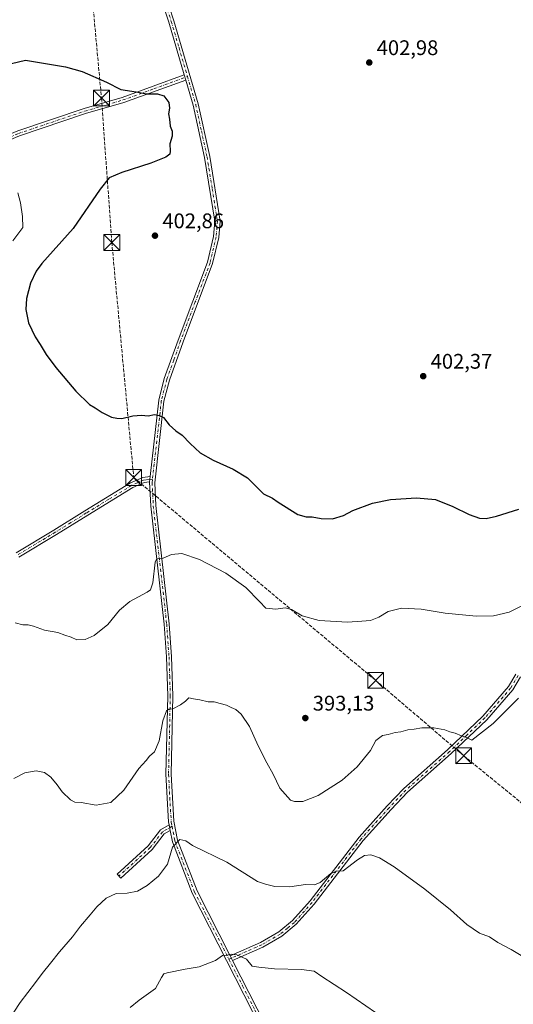
# Model space of a CAD drawing. Units: metres. Extents: x 590965 to 594431, y 4685064 to 4687430.
# Drawn here: x 591231 to 591465, y 4685671 to 4686137 of the extents above; entities that cross this region are included whole.
import ezdxf

# ---------------------------------------------------------------- set-up
doc = ezdxf.new("R2010")
doc.units = ezdxf.units.M
doc.header["$MEASUREMENT"] = 0
for name, pattern in [('DGN Style 3', [2.307223458686699, 1.648016756204785, -0.6592067024819142]), ('DGN Style 4', [2.6384748266838614, 1.318413404963828, -0.6592067024819142, 0.001648016756204785, -0.6592067024819142]), ('DGN Style 5', [1.1536117293433497, 0.4944050268614355, -0.6592067024819142])]:
    doc.linetypes.add(name, pattern=pattern)
for name, color, linetype, lineweight in [('Camino Cxs', 7, 'Continuous', 0), ('Camino eje', 30, 'DGN Style 4', 13), ('Conducción de hidrocarburos lineal', 6, 'DGN Style 3', 0), ('Cultivos leñosos CxS', 92, 'Continuous', 0), ('Curva de nivel maestra', 30, 'Continuous', 30), ('Curva de nivel normal', 30, 'Continuous', 0), ('Curva de nivel normal depresión', 30, 'DGN Style 5', 0), ('Pista pavimentada Cxs', 135, 'Continuous', 0), ('Pista pavimentada eje', 135, 'DGN Style 4', 0), ('Punto de cota en terreno', 7, 'Continuous', 0), ('Rótulo de punto de cota en terreno', 7, 'Continuous', 0), ('Torre de tendido puntual', 7, 'Continuous', 0)]:
    doc.layers.add(name, color=color, linetype=linetype, lineweight=lineweight)
doc.styles.add('Style-Arial', font='txt')

# ---------------------------------------------------------------- blocks, each defined once
blk = doc.blocks.new('5PATER')
at = {"layer": 'Cultivos leñosos CxS', "linetype": 'Continuous', "lineweight": 0}
h = blk.add_hatch(color=51, dxfattribs=at)
edge = h.paths.add_edge_path()
edge.add_ellipse((0, 0), major_axis=(-0.1095731443231308, -0.1110710700762829), ratio=0.9994222409660322, start_angle=0, end_angle=360)
blk = doc.blocks.new('5TTEND')
at = {"layer": 'Curva de nivel normal depresión', "color": 7, "linetype": 'Continuous', "lineweight": 0}
for p, q in [((-0.375, 0.3754), (0.375, -0.3746)), ((0.3720000000000001, 0.3784000000000001), (-0.3720000000000001, -0.3776))]:
    blk.add_line(p, q, dxfattribs=at)
at = {"layer": 'Curva de nivel normal depresión', "color": 7, "linetype": 'Continuous', "lineweight": 0, "flags": 128}
blk.add_lwpolyline([(-0.375, -0.3746), (0.375, -0.3746), (0.375, 0.3754), (-0.375, 0.3754), (-0.3720000000000001, -0.3776)], dxfattribs=at)

msp = doc.modelspace()

# ---------------------------------------------------------------- linework, layer by layer
at = {"layer": 'Camino Cxs', "color": 7, "linetype": 'Continuous', "lineweight": 0, "extrusion": (0.0114949972382903, -0.03885632865297243, 0.999178688104437), "elevation": -174886.6466872932, "flags": 128}
msp.add_lwpolyline([(1896374.29390795, 4322319.096395886), (1896374.293907951, 4322321.601271582)], dxfattribs=at)
at = {"layer": 'Camino Cxs', "color": 7, "linetype": 'Continuous', "lineweight": 0, "extrusion": (-0.008775318241918273, -0.07743817550289864, 0.9969585361310347), "elevation": -367661.0791871491, "flags": 128}
msp.add_lwpolyline([(59899.37750165001, 4708364.551671234), (59899.37750165001, 4708367.1359158)], dxfattribs=at)
at = {"layer": 'Camino Cxs', "color": 7, "linetype": 'Continuous', "lineweight": 0, "extrusion": (0.02771987585133654, -0.1407734872455633, 0.9896536938603877), "elevation": -642857.2240341112, "flags": 128}
msp.add_lwpolyline([(1485454.972109646, 4436900.094015157), (1485454.972109646, 4436902.761347024)], dxfattribs=at)
at = {"layer": 'Camino Cxs', "color": 7, "linetype": 'Continuous', "lineweight": 0, "extrusion": (0.04778094274452518, -0.09352802930006988, 0.9944694511374845), "elevation": -409611.3544889066, "flags": 128}
msp.add_lwpolyline([(2658315.518928026, 3882135.84200831), (2658315.518928025, 3882133.323590017)], dxfattribs=at)
at = {"layer": 'Camino Cxs', "color": 7, "linetype": 'Continuous', "lineweight": 0}
for points in [[(591309.6801000005, 4686108.8201, 401.5644000000029), (591280.3400999998, 4686098.170100001, 399.5332000000053), (591262.2600999996, 4686092.890100001, 398.4232999999949), (591231.0000999998, 4686082.360099999, 397.1266000000033), (591214.2500999998, 4686075.420100001, 396.5598999999929), (591179.1601, 4686057.950099999, 395.3378999999986), (591135.4600999998, 4686044.890100001, 391.2069999999949), (591117.7001, 4686038.610099999, 389.6321000000025), (591042.8101000004, 4686001.5001, 383.8894), (591029.4501, 4685998.200099999, 383.3496000000014), (590983.2034, 4685990.1907, 381.9916999999987), (590983.1700999998, 4685992.720100001, 382.4802999999956), (591028.9401000004, 4686000.6501, 383.5215999999928), (591041.9501, 4686003.860099999, 384.1322999999975), (591116.7301000003, 4686040.920100001, 390.1493999999948), (591134.6801000005, 4686047.270099999, 391.6937000000034), (591178.2401000002, 4686060.290100001, 396.0671000000002), (591213.2100999998, 4686077.700099999, 397.196299999996), (591230.1300999997, 4686084.710100001, 397.7505999999994), (591261.5201000003, 4686095.280099999, 398.780700000003), (591279.5601000004, 4686100.550100001, 399.6722000000009), (591308.9700999996, 4686111.220100001, 401.6659000000073)], [(591302.3000999996, 4685753.4901, 385.8003999999929), (591299.4801000003, 4685751.870100001, 386.4241999999941), (591293.8101000004, 4685744.4901, 386.7969000000012), (591278.8901000004, 4685730.940099999, 386.319399999993), (591277.2100999998, 4685732.790100001, 386.6273999999976), (591291.9600999998, 4685746.190099999, 387.5286000000052), (591297.8000999996, 4685753.790100001, 387.1285999999964), (591301.7901, 4685756.0801, 386.1830999999947)]]:
    msp.add_polyline3d(points, close=True, dxfattribs=at)
for points in [[(590983.1705, 4685992.720100001, 382.4802000000054), (591028.9401000004, 4686000.6501, 383.5215999999928), (591041.9501, 4686003.860099999, 384.1322999999975), (591116.7301000003, 4686040.920100001, 390.1493999999948), (591134.6801000005, 4686047.270099999, 391.6937000000034), (591178.2401000002, 4686060.290100001, 396.0671000000002), (591213.2100999998, 4686077.700099999, 397.196299999996), (591230.1300999997, 4686084.710100001, 397.7505999999994), (591261.5201000003, 4686095.280099999, 398.780700000003), (591279.5601000004, 4686100.550100001, 399.6722000000009), (591308.9700999996, 4686111.220100001, 401.6659000000073)], [(591309.6801000005, 4686108.8201, 401.5644000000029), (591280.3400999998, 4686098.170100001, 399.5332000000053), (591262.2600999996, 4686092.890100001, 398.4232999999949), (591231.0000999998, 4686082.360099999, 397.1266000000033), (591214.2500999998, 4686075.420100001, 396.5598999999929), (591179.1601, 4686057.950099999, 395.3378999999986), (591135.4600999998, 4686044.890100001, 391.2069999999949), (591117.7001, 4686038.610099999, 389.6321000000025), (591042.8101000004, 4686001.5001, 383.8894), (591029.4501, 4685998.200099999, 383.3496000000014), (590983.2034999998, 4685990.1907, 381.9916999999987)], [(591229.3800999997, 4685885.0001, 396.1463999999978), (591247.2600999996, 4685895.720100001, 397.2204999999958), (591261.9501, 4685904.870100001, 398.0013999999938), (591283.5100999996, 4685918.0101, 398.4756000000052), (591289.3400999998, 4685920.600099999, 398.3105999999971), (591292.7901, 4685921.0801, 398.0929999999935), (591292.5000999998, 4685918.520099999, 397.8916000000027), (591290.0301000001, 4685918.170100001, 398.0418000000063), (591284.6700999998, 4685915.800100001, 398.2247000000062), (591263.2600999996, 4685902.7401, 397.7353000000003), (591248.5601000004, 4685893.590100001, 397.0625), (591230.6601, 4685882.860099999, 396.0893000000069)], [(591229.3800999997, 4685885.0001, 396.1463999999978), (591247.2600999996, 4685895.720100001, 397.2204999999958), (591261.9501, 4685904.870100001, 398.0013999999938), (591283.5100999996, 4685918.0101, 398.4756000000052), (591289.3400999998, 4685920.600099999, 398.3105999999971), (591292.7901999997, 4685921.0801, 398.0929999999935)], [(591292.5000999998, 4685918.520099999, 397.8916000000027), (591290.0301000001, 4685918.170100001, 398.0418000000063), (591284.6700999998, 4685915.800100001, 398.2247000000062), (591263.2600999996, 4685902.7401, 397.7353000000003), (591248.5601000004, 4685893.590100001, 397.0625), (591230.6601, 4685882.860099999, 396.0893000000069)], [(591468.2001, 4685826.290100001, 391.9502999999968), (591464.5000999998, 4685820.110099999, 391.403999999995), (591452.2001, 4685805.9101, 390.626099999994), (591435.3601000002, 4685789.870100001, 389.389599999995), (591414.7100999998, 4685771.610099999, 388.2284000000073), (591406.8800999997, 4685763.380100001, 387.7070999999996), (591393.6501000002, 4685748.670100001, 386.4931999999972), (591370.4401000004, 4685718.630100001, 383.8105999999971), (591362.0100999996, 4685709.0601, 382.9983999999968), (591355.1300999997, 4685703.360099999, 382.2706000000035), (591346.1901000004, 4685698.270099999, 381.2670999999973), (591331.8601000002, 4685691.890100001, 379.8810999999987), (591330.7205999997, 4685694.1204, 380.1456000000035), (591345.0601000004, 4685700.5001, 381.8613999999943), (591353.7001, 4685705.420100001, 382.7464999999939), (591360.2600999996, 4685710.860099999, 383.4051999999938), (591368.5100999996, 4685720.2301, 384.1937000000034), (591391.7301000003, 4685750.280099999, 386.7560999999987), (591405.0401, 4685765.0801, 388.0378000000055), (591412.9700999996, 4685773.4101, 388.5215999999928), (591433.6700999998, 4685791.720100001, 389.6012999999948), (591450.3901000004, 4685807.640100001, 390.8173999999999), (591462.4600999998, 4685821.5801, 391.6824000000051), (591465.9700999996, 4685827.440099999, 392.1573000000063)], [(591330.7207000004, 4685694.1204, 380.1456000000035), (591345.0601000004, 4685700.5001, 381.8613999999943), (591353.7001, 4685705.420100001, 382.7464999999939), (591360.2600999996, 4685710.860099999, 383.4051999999938), (591368.5100999996, 4685720.2301, 384.1937000000034), (591391.7301000003, 4685750.280099999, 386.7560999999987), (591405.0401, 4685765.0801, 388.0378000000055), (591412.9700999996, 4685773.4101, 388.5215999999928), (591433.6700999998, 4685791.720100001, 389.6012999999948), (591450.3901000004, 4685807.640100001, 390.8173999999999), (591462.4600999998, 4685821.5801, 391.6824000000051), (591465.9700999996, 4685827.440099999, 392.1573000000063)], [(591468.2001, 4685826.290100001, 391.9502999999968), (591464.5000999998, 4685820.110099999, 391.403999999995), (591452.2001, 4685805.9101, 390.626099999994), (591435.3601000002, 4685789.870100001, 389.389599999995), (591414.7100999998, 4685771.610099999, 388.2284000000073), (591406.8800999997, 4685763.380100001, 387.7070999999996), (591393.6501000002, 4685748.670100001, 386.4931999999972), (591370.4401000004, 4685718.630100001, 383.8105999999971), (591362.0100999996, 4685709.0601, 382.9983999999968), (591355.1300999997, 4685703.360099999, 382.2706000000035), (591346.1901000004, 4685698.270099999, 381.2670999999973), (591331.8601000002, 4685691.890100001, 379.8810999999987)], [(591302.3000999996, 4685753.4901, 385.8003999999929), (591299.4801000003, 4685751.870100001, 386.4241999999941), (591293.8101000004, 4685744.4901, 386.7969000000012), (591278.8901000004, 4685730.940099999, 386.319399999993), (591277.2100999998, 4685732.790100001, 386.6273999999976), (591291.9600999998, 4685746.190099999, 387.5286000000052), (591297.8000999996, 4685753.790100001, 387.1285999999964), (591301.7901, 4685756.0801, 386.1830999999947)]]:
    msp.add_polyline3d(points, dxfattribs=at)
at = {"layer": 'Camino eje', "color": 30, "linetype": 'DGN Style 4', "lineweight": 13}
for points in [[(590983.1869000001, 4685991.455399999, 382.2302999999956), (591029.1951000001, 4685999.425100001, 383.4363000000012), (591042.3800999997, 4686002.6801, 383.9896000000008), (591079.8251, 4686021.235099999, 387.0062000000034), (591117.2150999998, 4686039.765100001, 389.8800999999949), (591135.0701000001, 4686046.0801, 391.4520000000048), (591178.7001, 4686059.120100001, 395.699099999998), (591213.7301000003, 4686076.5601, 396.8620999999985), (591230.5651000004, 4686083.5351, 397.4311000000016), (591261.8901000004, 4686094.085100001, 398.600099999996), (591279.9501, 4686099.360099999, 399.6015999999945), (591294.6201, 4686104.6851, 400.389599999995), (591310.5043000003, 4686110.447899999, 401.668399999995)], [(591293.8800999997, 4685919.5601, 397.9619999999995), (591292.6442999998, 4685919.792500001, 397.9919999999984), (591290.9200999998, 4685919.5601, 398.0957999999956), (591289.6851000004, 4685919.3851, 398.1747999999934), (591286.7701000003, 4685918.090100001, 398.2654999999941), (591284.0900999998, 4685916.905099999, 398.3362999999954), (591273.3101000004, 4685910.335100001, 398.295299999998), (591262.6051000003, 4685903.8051, 397.8482999999979), (591255.2600999996, 4685899.2301, 397.5224000000017), (591247.9101, 4685894.655099999, 397.1304999999993), (591230.0201000003, 4685883.9301, 396.1101999999955)], [(591467.0850999998, 4685826.8651, 392.0247999999993), (591463.4801000003, 4685820.845100001, 391.5571000000054), (591451.2950999998, 4685806.7751, 390.7212), (591442.8750999998, 4685798.755100001, 390.149900000004), (591434.5151000004, 4685790.795100001, 389.5013999999938), (591424.1901000004, 4685781.665100001, 388.9033999999957), (591413.8400999998, 4685772.5101, 388.3947000000044), (591405.9600999998, 4685764.2301, 387.8748999999953), (591392.6901000004, 4685749.475099999, 386.5935999999929), (591369.4751000004, 4685719.4301, 384.0017999999982), (591361.1350999996, 4685709.960100001, 383.1935999999987), (591357.8551000003, 4685707.2401, 382.8852000000043), (591354.4151, 4685704.390100001, 382.4934999999969), (591345.6250999998, 4685699.3851, 381.5494000000036), (591338.4600999998, 4685696.1951, 380.568299999999), (591330.1445000004, 4685692.495100001, 379.9756000000052)], [(591303.1926999995, 4685755.4439, 385.9079999999958), (591298.6401000004, 4685752.8301, 386.766300000003), (591292.8850999996, 4685745.340100001, 387.155899999998), (591278.0500999996, 4685731.8651, 386.4661000000052)]]:
    msp.add_polyline3d(points, dxfattribs=at)
at = {"layer": 'Conducción de hidrocarburos lineal', "color": 6, "linetype": 'DGN Style 3', "lineweight": 0}
msp.add_polyline3d([(590977.6846000003, 4686415.573100001, 407.0142999999953), (591105.6103999997, 4686402.452500001, 397.9930000000023), (591193.8592999997, 4686392.594900001, 400.2958999999973), (591245.8980999999, 4686389.8939, 406.3649000000005), (591252.9835999999, 4686282.596000001, 406.2685999999958), (591269.7921000002, 4686100.2882, 399.482999999993), (591274.6794999996, 4686031.902799999, 402.1964000000008), (591285.0365000004, 4685920.6042, 398.6328000000067), (591399.5789000001, 4685824.536, 393.101999999999), (591441.2350000005, 4685788.8825, 388.7673000000068), (591533.9716999996, 4685713.2115, 386.6848999999929), (591663.3263999998, 4685601.2454, 388.4158000000025), (591763.4982000003, 4685519.668400001, 385.9192999999942), (591862.3202000001, 4685434.8693, 381.9921999999933), (592017.6045000004, 4685304.799900001, 377.1815000000061), (592100.4192000004, 4685234.2883, 377.741399999999), (592260.0482000001, 4685099.422499999, 372.1934999999939), (592272.8343000002, 4685088.5678, 372.5633999999991)], dxfattribs=at)
at = {"layer": 'Curva de nivel maestra', "color": 30, "linetype": 'Continuous', "lineweight": 30, "elevation": 400, "flags": 128}
msp.add_lwpolyline([(591227.1299999999, 4686116.6801), (591233.7999999998, 4686118.210100001), (591243.2100000001, 4686116.600099999), (591252.79, 4686115.0701), (591260.6600000003, 4686112.850099999), (591272.1399999997, 4686107.8101), (591279.0300000003, 4686104.3201), (591286.2199999997, 4686103.2401), (591291.0599999996, 4686102.3201), (591296.3600000005, 4686102.280099999), (591299.3099999996, 4686101.360099999), (591301.7300000004, 4686098.120100001), (591302.0499999998, 4686095.540100001), (591301.4800000004, 4686092.800100001), (591301.9600000001, 4686090.280099999), (591302.2699999996, 4686086.940099999), (591303.29, 4686084.610099999), (591303.1799999997, 4686082.280099999), (591302.1399999997, 4686078.610099999), (591302.3600000005, 4686075.120100001), (591302.0899999999, 4686073.6501), (591300.2999999998, 4686072.2501), (591293.1200000001, 4686069.4101), (591279.4500000002, 4686064.9901), (591273.4500000002, 4686062.520099999), (591269.1200000001, 4686057.100099999), (591256.4600000001, 4686038.5701), (591241.6100000005, 4686022.0101), (591238.8300000001, 4686018.300100001), (591236.2000000002, 4686012.600099999), (591234.3099999996, 4686005.300100001), (591233.9100000003, 4686000.220100001), (591235.1799999997, 4685993.920100001), (591238.3399999999, 4685987.170100001), (591240.8300000001, 4685983.600099999), (591243.6100000005, 4685978.8301), (591248.2000000002, 4685972.630100001), (591257.6299999999, 4685961.470100001), (591264.04, 4685955.220100001), (591266.7300000004, 4685953.5701), (591270.1500000004, 4685951.3301), (591274.5700000003, 4685949.120100001), (591277.04, 4685948.710100001), (591279.4600000001, 4685948.590100001), (591284.6600000003, 4685949.8301), (591288.7599999999, 4685950.1801), (591291.9600000001, 4685949.840100001), (591294.9199999999, 4685950.390100001), (591297.1200000001, 4685949.890100001), (591299.2100000001, 4685948.9901), (591301.7999999998, 4685945.5001), (591304.9100000003, 4685942.7601), (591307.9299999997, 4685940.720100001), (591311.7300000004, 4685936.640100001), (591316.5099999999, 4685932.300100001), (591322.6299999999, 4685928.790100001), (591332.2000000002, 4685924.5701), (591338.9800000004, 4685920.470100001), (591343.5599999996, 4685915.950099999), (591346.5199999996, 4685912.8301), (591350.7199999997, 4685910.840100001), (591353.4800000004, 4685908.940099999), (591362.6799999997, 4685903.0801), (591366.75, 4685901.940099999), (591369.5199999996, 4685902.020099999), (591373.75, 4685901.2301), (591379.1799999997, 4685901.030099999), (591384.4299999997, 4685902.5701), (591388.7699999996, 4685905.0001), (591398.0999999996, 4685908.4001), (591406.5599999996, 4685910.210100001), (591418.9299999997, 4685911.0001), (591427.8899999997, 4685910.1601), (591436.0599999996, 4685906.890100001), (591443.9299999997, 4685903.0701), (591448.7599999999, 4685901.390100001), (591451.9400000004, 4685901.1801), (591456.7999999998, 4685902.2301), (591467.3200000003, 4685905.670100001)], dxfattribs=at)
at = {"layer": 'Curva de nivel normal', "color": 30, "linetype": 'Continuous', "lineweight": 0, "flags": 128}
for points, elevation in [([(591230.1200000001, 4686055.470100001), (591231.5199999996, 4686050.670100001), (591232.4400000004, 4686044.2601), (591232.6100000005, 4686038.920100001), (591227.8700000001, 4686032.7301)], 395), ([(591228.9199999999, 4685851.840100001), (591232.5899999999, 4685850.850099999), (591235.1100000005, 4685850.9101), (591237.6799999997, 4685850.270099999), (591242.79, 4685848.3101), (591249.0700000003, 4685847.2501), (591252.4900000002, 4685846.0101), (591255.5, 4685845.020099999), (591258.1799999997, 4685843.710100001), (591262.0800000001, 4685843.940099999), (591266.2800000003, 4685845.8101), (591272.7999999998, 4685851.0601), (591278.3399999999, 4685857.780099999), (591283.2599999999, 4685861.9101), (591291.4100000003, 4685866.3201), (591292.9199999999, 4685867.4101), (591294.0700000003, 4685870.790100001), (591295.2699999996, 4685880.550100001), (591295.8300000001, 4685882.0001), (591297.0199999996, 4685882.1801), (591299.04, 4685882.450099999), (591302.9000000004, 4685884.170100001), (591307.7599999999, 4685884.5801), (591316.2100000001, 4685881.7601), (591328.7100000001, 4685875.350099999), (591338.1399999997, 4685868.4801), (591344.54, 4685861.860099999), (591347.5999999996, 4685858.800100001), (591352.3700000001, 4685858.3101), (591356.7100000001, 4685858.840100001), (591359.8200000003, 4685858.1601), (591364.8399999999, 4685855.030099999), (591372.9100000003, 4685852.940099999), (591386.2699999996, 4685852.1801), (591392.9800000004, 4685852.5801), (591397.0999999996, 4685852.940099999), (591401.0999999996, 4685854.5101), (591405.4299999997, 4685857.090100001), (591411.7699999996, 4685858.7501), (591421.0999999996, 4685858.3101), (591432.4299999997, 4685856.3101), (591447.0899999999, 4685854.940099999), (591455.4199999999, 4685855.120100001), (591462.7599999999, 4685856.9001), (591468.7599999999, 4685859.870100001)], 395), ([(591467.2300000004, 4685816.130100001), (591455.1699999999, 4685804.1801), (591445.0899999999, 4685796.2301), (591442.6600000003, 4685797.5701), (591440.2400000002, 4685798.340100001), (591437.2000000002, 4685799.5701), (591434.6399999997, 4685800.1601), (591432.3200000003, 4685801.1501), (591427.0999999996, 4685802.0801), (591421.5199999996, 4685802.0701), (591417.7999999998, 4685801.4001), (591414.8600000005, 4685801.0701), (591411.4299999997, 4685800.140100001), (591408.7699999996, 4685799.840100001), (591405.4299999997, 4685798.860099999), (591402.8300000001, 4685798.380100001), (591399.6699999999, 4685796.0001), (591397.1600000003, 4685791.350099999), (591390.7699999996, 4685783.540100001), (591383.7699999996, 4685777.280099999), (591372.4400000004, 4685770.0801), (591365.1100000005, 4685767.2601), (591361.1500000004, 4685767.130100001), (591359.2400000002, 4685767.840100001), (591354.29, 4685773.5101), (591351.0899999999, 4685780.120100001), (591347.9900000002, 4685785.460100001), (591343.9400000004, 4685793.630100001), (591339.8200000003, 4685802.700099999), (591335.9600000001, 4685808.520099999), (591333.4699999997, 4685810.8201), (591331.1799999997, 4685811.640100001), (591328.9000000004, 4685812.7601), (591325.9299999997, 4685813.520099999), (591323.1399999997, 4685814.360099999), (591320.2400000002, 4685814.450099999), (591316.3300000001, 4685815.380100001), (591313.2800000003, 4685815.850099999), (591311.2199999997, 4685816.2401), (591309.5599999996, 4685814.7401), (591307.1399999997, 4685812.9001), (591303.5999999996, 4685811.0701), (591301.7100000001, 4685810.960100001), (591300.5700000003, 4685810.0701), (591298.7699999996, 4685805.340100001), (591297.0800000001, 4685795.970100001), (591294.9600000001, 4685790.780099999), (591292.4600000001, 4685788.600099999), (591290.9199999999, 4685786.6601), (591287.5499999998, 4685782.7601), (591280.3300000001, 4685772.620100001), (591274.1799999997, 4685766.720100001), (591267.2000000002, 4685765.5101), (591260.1600000003, 4685766.780099999), (591257.2100000001, 4685766.8201), (591255.0700000003, 4685767.920100001), (591251.2400000002, 4685771.770099999), (591248.8499999996, 4685775.050100001), (591245.7400000002, 4685778.6801), (591242.8600000005, 4685780.950099999), (591238.7999999998, 4685781.7301), (591233.4600000001, 4685780.700099999), (591228.2400000002, 4685778.140100001)], 390), ([(591223, 4685659.220100001), (591231.2999999998, 4685672.090100001), (591238.6100000005, 4685681.5601), (591241.6799999997, 4685685.800100001), (591245.6200000001, 4685690.590100001), (591249.9199999999, 4685696.050100001), (591256.1200000001, 4685703.100099999), (591259.79, 4685708.100099999), (591264.4500000002, 4685713.5101), (591267.6299999999, 4685717.350099999), (591272.0700000003, 4685721.360099999), (591276.75, 4685723.640100001), (591281.9100000003, 4685723.780099999), (591286.9199999999, 4685724.780099999), (591291.4500000002, 4685727.390100001), (591296.8499999996, 4685731.9001), (591301, 4685737.550100001), (591303.3899999997, 4685745.540100001), (591306.8099999996, 4685749.200099999), (591309.6699999999, 4685748.640100001), (591312.8399999999, 4685746.420100001), (591329.1100000005, 4685738.440099999), (591343.6299999999, 4685729.300100001), (591347.4199999999, 4685728.0601), (591351.7999999998, 4685726.970100001), (591358.9900000002, 4685726.8301), (591366.4100000003, 4685727.890100001), (591370.6500000004, 4685727.7301), (591373.2800000003, 4685728.860099999), (591378.3099999996, 4685733.0601), (591381.0999999996, 4685734.220100001), (591384.2800000003, 4685734.340100001), (591390.9900000002, 4685739.530099999), (591394.3799999999, 4685741.690099999), (591397.3200000003, 4685741.880100001), (591401.3899999997, 4685740.540100001), (591408.3200000003, 4685736.220100001), (591422.8499999996, 4685725.7501), (591435.0199999996, 4685715.940099999), (591442.6900000004, 4685708.940099999), (591448.6699999999, 4685704.920100001), (591453.4500000002, 4685703.040100001), (591457.4800000004, 4685700.4101), (591463.7999999998, 4685697.0601), (591470.1100000005, 4685693.2601)], 385), ([(591399.4400000004, 4685667.210100001), (591385.8200000003, 4685676.7301), (591374.0999999996, 4685684.360099999), (591370.4500000002, 4685686.780099999), (591364.4000000004, 4685687.6601), (591351.7199999997, 4685687.960100001), (591344.2100000001, 4685688.7301), (591341.1799999997, 4685689.2501), (591338.4400000004, 4685692.550100001), (591333.8300000001, 4685694.620100001), (591331.3300000001, 4685694.850099999), (591329.1600000003, 4685694.440099999), (591327.1100000005, 4685694.3301), (591323.7800000003, 4685691.870100001), (591316.0300000003, 4685688.9001), (591309.4299999997, 4685687.8101), (591300.8899999997, 4685686.140100001), (591299.3600000005, 4685685.5701), (591298.1799999997, 4685683.9001), (591295.3399999999, 4685678.6801), (591287.6600000003, 4685673.1801), (591283.3499999996, 4685669.6601)], 380)]:
    msp.add_lwpolyline(points, dxfattribs=dict(at, elevation=elevation))
at = {"layer": 'Pista pavimentada Cxs', "color": 135, "linetype": 'Continuous', "lineweight": 0, "extrusion": (0.0114949972382903, -0.03885632865297243, 0.999178688104437), "elevation": -174886.6466872932, "flags": 128}
msp.add_lwpolyline([(1896374.29390795, 4322319.096395886), (1896374.293907951, 4322321.601271582)], dxfattribs=at)
at = {"layer": 'Pista pavimentada Cxs', "color": 135, "linetype": 'Continuous', "lineweight": 0, "extrusion": (-0.008775318241918273, -0.07743817550289864, 0.9969585361310347), "elevation": -367661.0791871491, "flags": 128}
msp.add_lwpolyline([(59899.37750165001, 4708364.551671234), (59899.37750165001, 4708367.1359158)], dxfattribs=at)
at = {"layer": 'Pista pavimentada Cxs', "color": 135, "linetype": 'Continuous', "lineweight": 0, "extrusion": (0.02771987585133654, -0.1407734872455633, 0.9896536938603877), "elevation": -642857.2240341112, "flags": 128}
msp.add_lwpolyline([(1485454.972109646, 4436900.094015157), (1485454.972109646, 4436902.761347024)], dxfattribs=at)
at = {"layer": 'Pista pavimentada Cxs', "color": 135, "linetype": 'Continuous', "lineweight": 0, "extrusion": (0.04778094274452518, -0.09352802930006988, 0.9944694511374845), "elevation": -409611.3544889066, "flags": 128}
msp.add_lwpolyline([(2658315.518928026, 3882135.84200831), (2658315.518928025, 3882133.323590017)], dxfattribs=at)
at = {"layer": 'Pista pavimentada Cxs', "color": 135, "linetype": 'Continuous', "lineweight": 0}
for points in [[(591308.9700999996, 4686111.220100001, 401.6659000000073), (591301.6501000002, 4686136.1801, 402.5350999999937), (591282.6300999997, 4686194.340100001, 404.0519000000059), (591274.2701000003, 4686223.770099999, 404.8994999999995), (591268.8101000004, 4686254.040100001, 405.9575999999943), (591262.3800999997, 4686290.1801, 406.1040999999968), (591251.7901, 4686344.3301, 403.7739000000001)], [(591254.6700999998, 4686342.640100001, 403.8289999999979), (591264.8300999999, 4686290.640100001, 406.1052000000054), (591271.2701000003, 4686254.4901, 406.037599999996), (591276.7100999998, 4686224.340100001, 405.0311999999976), (591285.0301000001, 4686195.0801, 404.1992999999929), (591304.0401, 4686136.920100001, 402.5552000000025), (591315.6101000002, 4686097.4901, 401.2960000000021), (591321.0100999996, 4686072.6501, 401.3620999999985), (591325.9401000004, 4686042.0101, 402.2694000000047), (591325.3300999999, 4686034.3301, 402.5415000000066), (591322.4101, 4686021.890100001, 402.6279000000068), (591308.4001000002, 4685984.850099999, 401.5598000000027), (591301.9301000005, 4685966.720100001, 400.9505999999965), (591299.3501000004, 4685956.720100001, 400.6579999999958), (591294.9700999996, 4685918.040100001, 397.8362999999954), (591295.5800999999, 4685907.3201, 396.9741000000067), (591301.9101, 4685851.3301, 393.0970999999991), (591303.0100999996, 4685835.770099999, 391.9254999999976), (591303.6300999997, 4685817.280099999, 390.6521000000066), (591302.7901, 4685780.120100001, 387.8656999999948), (591304.0000999998, 4685757.860099999, 386.1214000000036), (591305.7500999998, 4685748.840100001, 385.2932000000001), (591315.0301000001, 4685724.840100001, 383.0236000000005), (591330.7207000004, 4685694.1204, 380.1456000000035)], [(591341.3501000004, 4685667.790100001, 377.8205000000016), (591312.7500999998, 4685723.8201, 382.9906999999948), (591303.3400999998, 4685748.1501, 385.3804999999993), (591302.3000999996, 4685753.4901, 385.8003999999929), (591301.7901, 4685756.0801, 386.1830999999947), (591301.5100999996, 4685757.550100001, 386.4087), (591300.2901, 4685780.0801, 388.2556999999942), (591301.1300999997, 4685817.270099999, 390.8882000000012), (591300.5100999996, 4685835.640100001, 392.2734000000055), (591299.4200999998, 4685851.100099999, 393.3766000000033), (591293.0900999998, 4685907.110099999, 396.991399999999), (591292.5000999998, 4685918.520099999, 397.8916000000027), (591292.7901, 4685921.0801, 398.0929999999935), (591296.8800999997, 4685957.1801, 400.542300000001), (591299.5301000001, 4685967.460100001, 400.9134999999951), (591306.0500999996, 4685985.710100001, 401.5350000000035), (591320.0201000003, 4686022.620100001, 402.6821000000054), (591322.8601000002, 4686034.720100001, 402.6008000000002), (591323.4301000005, 4686041.9101, 402.3098999999929), (591318.5500999996, 4686072.190099999, 401.3512000000046), (591313.1901000004, 4686096.870100001, 401.2752999999939), (591309.6801000005, 4686108.8201, 401.5644000000029), (591308.9700999996, 4686111.220100001, 401.6659000000073), (591301.6501000002, 4686136.1801, 402.5350999999937), (591282.6300999997, 4686194.340100001, 404.0519000000059)], [(591285.0301000001, 4686195.0801, 404.1992999999929), (591304.0401, 4686136.920100001, 402.5552000000025), (591315.6101000002, 4686097.4901, 401.2960000000021), (591321.0100999996, 4686072.6501, 401.3620999999985), (591325.9401000004, 4686042.0101, 402.2694000000047), (591325.3300999999, 4686034.3301, 402.5415000000066), (591322.4101, 4686021.890100001, 402.6279000000068), (591308.4001000002, 4685984.850099999, 401.5598000000027), (591301.9301000005, 4685966.720100001, 400.9505999999965), (591299.3501000004, 4685956.720100001, 400.6579999999958), (591294.9700999996, 4685918.040100001, 397.8362999999954), (591295.5800999999, 4685907.3201, 396.9741000000067), (591301.9101, 4685851.3301, 393.0970999999991), (591303.0100999996, 4685835.770099999, 391.9254999999976), (591303.6300999997, 4685817.280099999, 390.6521000000066), (591302.7901, 4685780.120100001, 387.8656999999948), (591304.0000999998, 4685757.860099999, 386.1214000000036), (591305.7500999998, 4685748.840100001, 385.2932000000001), (591315.0301000001, 4685724.840100001, 383.0236000000005), (591330.7205999997, 4685694.1204, 380.1456000000035), (591331.8601000002, 4685691.890100001, 379.8810999999987), (591343.5601000004, 4685668.960100001, 378.0507999999973)], [(591292.7901999997, 4685921.0801, 398.0929999999935), (591296.8800999997, 4685957.1801, 400.542300000001), (591299.5301000001, 4685967.460100001, 400.9134999999951), (591306.0500999996, 4685985.710100001, 401.5350000000035), (591320.0201000003, 4686022.620100001, 402.6821000000054), (591322.8601000002, 4686034.720100001, 402.6008000000002), (591323.4301000005, 4686041.9101, 402.3098999999929), (591318.5500999996, 4686072.190099999, 401.3512000000046), (591313.1901000004, 4686096.870100001, 401.2752999999939), (591309.6801000005, 4686108.8201, 401.5644000000029)], [(591301.7901, 4685756.0801, 386.1830999999947), (591301.5100999996, 4685757.550100001, 386.4087), (591300.2901, 4685780.0801, 388.2556999999942), (591301.1300999997, 4685817.270099999, 390.8882000000012), (591300.5100999996, 4685835.640100001, 392.2734000000055), (591299.4200999998, 4685851.100099999, 393.3766000000033), (591293.0900999998, 4685907.110099999, 396.991399999999), (591292.5000999998, 4685918.520099999, 397.8916000000027)], [(591389.3400999998, 4685591.790100001, 375.2777999999962), (591390.5000999998, 4685602.210100001, 375.1065999999992), (591388.5500999996, 4685608.380100001, 375.0528000000049), (591382.6700999998, 4685614.630100001, 374.809699999998), (591365.1700999998, 4685631.090100001, 375.4207000000025), (591358.6700999998, 4685638.610099999, 375.9021999999969), (591348.2001, 4685655.3101, 377.0212999999931), (591341.3501000004, 4685667.790100001, 377.8205000000016), (591312.7500999998, 4685723.8201, 382.9906999999948), (591303.3400999998, 4685748.1501, 385.3804999999993), (591302.3000999996, 4685753.4901, 385.8003999999929)], [(591331.8601000002, 4685691.890100001, 379.8810999999987), (591343.5601000004, 4685668.960100001, 378.0507999999973), (591350.3501000004, 4685656.5701, 377.3000999999931), (591360.6801000005, 4685640.100099999, 376.1607999999979), (591366.9801000003, 4685632.8201, 375.6592999999993), (591384.4401000004, 4685616.4001, 375.175900000002), (591390.5800999999, 4685609.880100001, 375.3733999999968), (591393.7301000003, 4685604.3201, 375.5292999999947), (591402.0800999999, 4685599.2401, 376.0945999999968)]]:
    msp.add_polyline3d(points, dxfattribs=at)
at = {"layer": 'Pista pavimentada eje', "color": 135, "linetype": 'DGN Style 4', "lineweight": 0}
for points in [[(591252.8793000003, 4686345.276699999, 403.8227999999945), (591255.8775000004, 4686329.9475, 403.9416000000056), (591263.6051000003, 4686290.4101, 406.1043999999966), (591266.8251, 4686272.335100001, 406.3246999999974), (591270.0401, 4686254.265100001, 405.9983999999968), (591275.4901000002, 4686224.0551, 404.9646000000066), (591279.6700999998, 4686209.340100001, 404.4805000000051), (591283.8300999999, 4686194.710100001, 404.1236999999965), (591293.3400999998, 4686165.630100001, 403.3892000000051), (591302.8450999996, 4686136.550100001, 402.5194999999949), (591306.5050999997, 4686124.0701, 402.1435000000056), (591310.5043000003, 4686110.447899999, 401.668399999995)], [(591310.5043000003, 4686110.447899999, 401.668399999995), (591314.4001000002, 4686097.1801, 401.2869999999967), (591317.1001000004, 4686084.7601, 401.2728999999963), (591319.7801000001, 4686072.420100001, 401.3552000000054), (591322.2200999996, 4686057.280099999, 401.7587000000058), (591324.6851000004, 4686041.960100001, 402.2896000000038), (591324.0950999996, 4686034.5251, 402.5718999999954), (591321.2150999998, 4686022.255100001, 402.6530000000057), (591314.2100999998, 4686003.735099999, 402.178899999999), (591307.2251000004, 4685985.280099999, 401.5347000000039), (591303.9901000002, 4685976.215100001, 401.2404999999999), (591300.7301000003, 4685967.090100001, 400.9308000000019), (591298.1151000002, 4685956.950099999, 400.584799999997), (591293.8800999997, 4685919.5601, 397.9619999999995)], [(591293.8800999997, 4685919.5601, 397.9619999999995), (591293.7150999998, 4685918.075099999, 397.8475999999937), (591294.0301000001, 4685912.575099999, 397.4590999999928), (591294.3350999998, 4685907.215100001, 396.9814000000042), (591300.6651, 4685851.215100001, 393.2369000000036), (591301.7600999996, 4685835.7051, 392.0785000000033), (591302.0701000001, 4685826.520099999, 391.3769000000029), (591302.3800999997, 4685817.2751, 390.6386999999959), (591301.5401, 4685780.100099999, 388.0225000000065), (591302.1451000003, 4685768.970100001, 387.0875999999989), (591302.8251, 4685757.3375, 386.0681999999942), (591303.1926999995, 4685755.4439, 385.9079999999958)], [(591303.1926999995, 4685755.4439, 385.9079999999958), (591304.5450999998, 4685748.495100001, 385.3313999999955), (591313.8901000004, 4685724.3301, 382.9934000000067), (591318.7878999999, 4685714.740300001, 382.0722999999998), (591330.1445000004, 4685692.495100001, 379.9756000000052)], [(591330.1445000004, 4685692.495100001, 379.9756000000052), (591336.6051000003, 4685679.840100001, 378.9131000000052), (591342.4550999999, 4685668.3751, 377.8947000000044), (591345.8501000004, 4685662.1801, 377.4572999999946), (591349.2751000002, 4685655.940099999, 377.1497999999993), (591359.6750999996, 4685639.3551, 376.0234000000055), (591362.9250999996, 4685635.595100001, 375.7485000000015), (591366.0751, 4685631.9551, 375.5388999999996), (591383.5551000005, 4685615.515100001, 375.0002999999998), (591386.4951, 4685612.390100001, 375.0424999999959), (591389.5651000004, 4685609.130100001, 375.216499999995), (591391.1401000004, 4685606.350099999, 375.3037999999942), (591392.1151000002, 4685603.265100001, 375.4012999999977), (591396.7950999998, 4685593.5551, 375.9014000000025)]]:
    msp.add_polyline3d(points, dxfattribs=at)

# ---------------------------------------------------------------- block references
at = {"layer": 'Punto de cota en terreno', "color": 7, "linetype": 'Continuous', "lineweight": 0, "xscale": 10, "yscale": 10, "zscale": 10}
for p in [(591396.5599999996, 4686117.100000001, 402.9799999999959), (591295.1100000005, 4686035.109999999, 402.8600000000006), (591422.1100000005, 4685968.600000001, 402.3699999999953), (591366.29, 4685806.710000001, 393.1300000000047)]:
    msp.add_blockref('5PATER', p, dxfattribs=at)
at = {"layer": 'Torre de tendido puntual', "color": 7, "linetype": 'Continuous', "lineweight": 0, "xscale": 10, "yscale": 10, "zscale": 10}
for p in [(591269.7921000002, 4686100.2882, 399.482999999993), (591274.6794999996, 4686031.902799999, 402.1964000000008), (591285.0365000004, 4685920.6042, 398.6328000000067), (591399.5789000001, 4685824.536, 393.101999999999), (591441.2350000005, 4685788.8825, 388.7673000000068)]:
    msp.add_blockref('5TTEND', p, dxfattribs=at)

# ---------------------------------------------------------------- texts
at = {"layer": 'Rótulo de punto de cota en terreno', "color": 7, "linetype": 'Continuous', "lineweight": 0, "style": 'Style-Arial'}
for s, p in [('402,98', (591400.0878, 4686120.627800001)), ('402,86', (591298.6377999998, 4686038.637800001)), ('402,37', (591425.6377999998, 4685972.127800001)), ('393,13', (591369.8178000003, 4685810.2378))]:
    msp.add_text(s, height=7.000000000000002, dxfattribs=at).set_placement(p)

doc.saveas('drawing.dxf')
